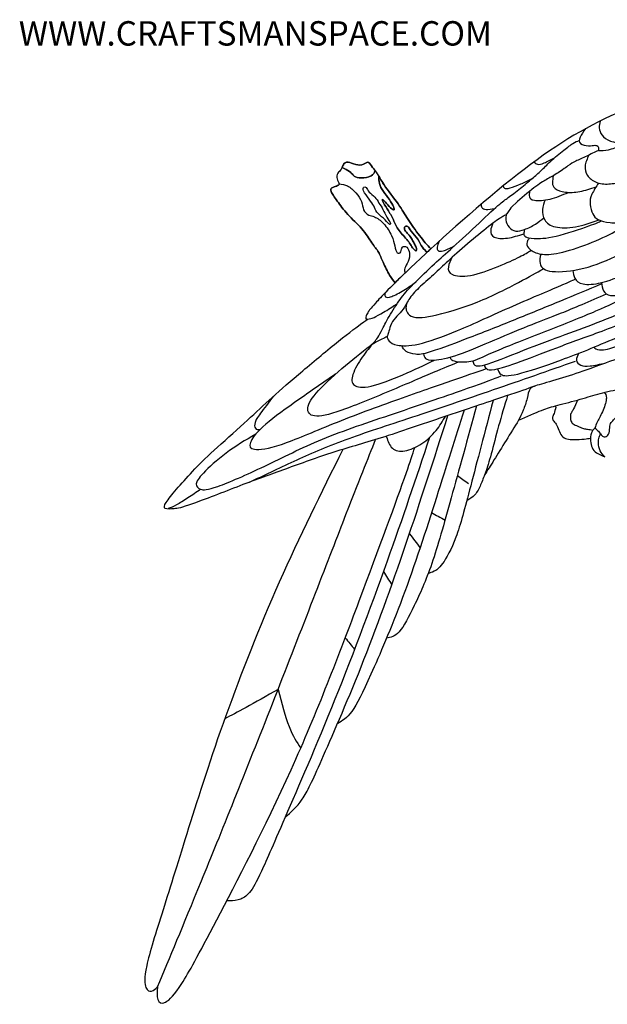
# Model space of a CAD drawing. Units: inches. Extents: x 4.2 to 20.4, y 1.5 to 15.8.
# Drawn here: x 4.2 to 12.8, y 1.5 to 15.8 of the extents above; entities that cross this region are included whole.
import ezdxf
from ezdxf.enums import TextEntityAlignment as Align

# ---------------------------------------------------------------- set-up
doc = ezdxf.new("R2010")
doc.units = ezdxf.units.IN
doc.header["$MEASUREMENT"] = 0
for name, color, linetype in [('Default', 7, 'Continuous'), ('DV1_Default', 7, 'Continuous'), ('DV1_Layer_1', 7, 'Continuous')]:
    doc.layers.add(name, color=color, linetype=linetype)
doc.styles.add('SEACAD_arial_ttfB', font='arial.ttf')

# ---------------------------------------------------------------- blocks, each defined once
blk = doc.blocks.new('SE')
at = {"layer": 'DV1_Layer_1', "color": 7, "linetype": 'Continuous'}
for points, knots in [([(19.818, 15.184), (19.823, 15.203), (19.828, 15.223), (19.828, 15.253), (19.829, 15.283), (19.825, 15.322), (19.81, 15.361), (19.795, 15.399), (19.769, 15.435), (19.704, 15.486), (19.639, 15.537), (19.536, 15.602), (19.426, 15.648), (19.315, 15.693), (19.198, 15.72), (19.059, 15.735), (18.92, 15.75), (18.597, 15.757), (18.161, 15.701), (18.03, 15.67), (17.911, 15.636), (17.791, 15.602), (17.618, 15.549), (17.396, 15.482), (17.173, 15.415), (16.632, 15.251), (15.492, 15.071), (15.385, 15.057), (15.332, 15.051), (15.324, 15.012), (15.308, 14.935), (15.351, 14.795), (15.536, 14.657), (15.577, 14.484), (15.684, 14.334), (16.031, 14.115), (16.111, 14.001), (16.199, 13.903), (16.415, 13.828), (16.573, 13.742), (16.651, 13.474), (16.47, 12.921), (16.192, 12.495), (15.711, 12.071), (15.167, 11.747), (13.924, 11.19), (13.189, 10.934), (12.535, 10.697), (12.16, 10.565), (11.762, 10.452), (11.618, 10.411), (11.604, 10.263), (11.539, 10.074), (11.495, 9.985), (11.473, 9.94), (11.595, 9.994), (11.837, 10.102), (12.006, 10.15), (12.39, 10.246), (12.644, 10.332), (12.974, 10.4), (13.177, 10.404), (13.452, 10.483), (13.555, 10.494), (13.606, 10.5), (13.603, 10.462), (13.596, 10.387), (13.565, 10.242), (13.62, 10.181), (13.754, 10.081), (14.001, 10.057), (14.255, 10.091), (14.262, 10.091), (14.265, 10.091), (14.274, 10.154), (14.29, 10.28), (14.341, 10.534), (14.417, 10.644), (14.832, 10.795), (15.471, 11.094), (16.309, 11.578), (17.15, 12.214), (17.617, 12.688), (17.975, 13.052), (18.17, 13.206), (18.428, 13.217), (18.655, 13.271), (18.728, 13.338), (18.753, 13.367), (18.777, 13.396), (18.79, 13.42), (18.803, 13.445)], [0, 0, 0, 0, 0.015152, 0.015152, 0.015152, 0.030303, 0.030303, 0.030303, 0.045455, 0.045455, 0.045455, 0.060606, 0.060606, 0.060606, 0.075758, 0.075758, 0.075758, 0.090909, 0.106061, 0.121212, 0.121212, 0.121212, 0.136364, 0.136364, 0.136364, 0.151515, 0.166667, 0.181818, 0.181818, 0.181818, 0.19697, 0.212121, 0.227273, 0.242424, 0.257576, 0.272727, 0.287879, 0.30303, 0.318182, 0.333333, 0.348485, 0.363636, 0.378788, 0.393939, 0.409091, 0.424242, 0.439394, 0.454545, 0.469697, 0.484848, 0.5, 0.515152, 0.530303, 0.545455, 0.545455, 0.545455, 0.560606, 0.575758, 0.590909, 0.606061, 0.621212, 0.636364, 0.651515, 0.666667, 0.666667, 0.666667, 0.681818, 0.69697, 0.712121, 0.727273, 0.742424, 0.757576, 0.772727, 0.772727, 0.772727, 0.787879, 0.80303, 0.818182, 0.833333, 0.848485, 0.863636, 0.878788, 0.893939, 0.909091, 0.924242, 0.939394, 0.954545, 0.969697, 0.969697, 0.969697, 1, 1, 1, 1]), ([(15.332, 15.051), (15.061, 15.013), (14.79, 14.976), (13.961, 14.777), (13.402, 14.614), (12.408, 14.181), (11.973, 13.911), (11.457, 13.507), (10.94, 13.103), (10.342, 12.564), (9.975, 12.22), (9.607, 11.875), (9.47, 11.724), (9.394, 11.639), (9.318, 11.555), (9.303, 11.536), (9.29, 11.516), (9.277, 11.495), (9.256, 11.449), (9.252, 11.429), (9.253, 11.422), (9.254, 11.415), (9.257, 11.411), (9.262, 11.409), (9.268, 11.407), (9.276, 11.407), (9.284, 11.407)], [0, 0, 0, 0, 0.090909, 0.090909, 0.181818, 0.181818, 0.272727, 0.272727, 0.272727, 0.363636, 0.363636, 0.363636, 0.454545, 0.454545, 0.454545, 0.545455, 0.545455, 0.545455, 0.636364, 0.727273, 0.727273, 0.727273, 0.818182, 0.818182, 0.818182, 1, 1, 1, 1]), ([(12.444, 14.172), (12.412, 14.128), (12.381, 14.084), (12.364, 14.047), (12.347, 14.01), (12.344, 13.948), (12.497, 13.914), (12.584, 13.939), (12.641, 13.915), (12.626, 13.862), (12.65, 13.848), (12.761, 13.859), (12.822, 13.878), (12.884, 13.897), (12.951, 13.929), (13.019, 13.962)], [0, 0, 0, 0, 0.1, 0.1, 0.1, 0.2, 0.3, 0.4, 0.5, 0.6, 0.7, 0.8, 0.8, 0.8, 1, 1, 1, 1]), ([(12.656, 14.282), (12.648, 14.249), (12.64, 14.216), (12.643, 14.182), (12.646, 14.147), (12.672, 14.075), (12.787, 13.982), (12.94, 13.96), (13.019, 13.962), (13.097, 13.964), (13.177, 13.98), (13.257, 13.996)], [0, 0, 0, 0, 0.166667, 0.166667, 0.166667, 0.333333, 0.5, 0.666667, 0.666667, 0.666667, 1, 1, 1, 1]), ([(12.632, 13.853), (12.575, 13.827), (12.518, 13.801), (12.461, 13.774), (12.403, 13.748), (12.289, 13.694), (12.207, 13.646), (12.019, 13.508), (11.873, 13.433), (11.729, 13.347), (11.382, 13.053), (11.329, 12.978), (11.29, 12.919), (11.276, 12.916), (11.125, 12.827), (10.814, 12.571), (10.484, 12.289), (10.3, 12.104), (10.062, 11.901), (9.894, 11.733), (9.815, 11.57), (9.734, 11.475), (9.629, 11.376), (9.593, 11.247), (9.572, 11.177), (9.566, 11.152), (9.497, 11.125), (9.354, 11.044), (9.365, 11.06), (9.409, 11.115), (9.473, 11.211), (9.56, 11.4), (9.741, 11.685), (9.878, 11.858), (10.239, 12.202), (10.45, 12.389), (10.859, 12.76), (11.217, 13.103), (11.305, 13.155), (11.501, 13.306), (11.678, 13.457), (11.8, 13.558), (11.922, 13.692), (12.146, 13.873), (12.227, 13.937), (12.261, 13.958), (12.295, 13.979), (12.323, 13.99), (12.352, 14.001)], [0, 0, 0, 0, 0.023256, 0.023256, 0.023256, 0.046512, 0.069767, 0.093023, 0.116279, 0.139535, 0.162791, 0.186047, 0.209302, 0.232558, 0.255814, 0.27907, 0.302326, 0.325581, 0.348837, 0.372093, 0.395349, 0.418605, 0.44186, 0.465116, 0.488372, 0.511628, 0.534884, 0.55814, 0.581395, 0.604651, 0.627907, 0.651163, 0.674419, 0.697674, 0.72093, 0.744186, 0.767442, 0.790698, 0.813953, 0.837209, 0.860465, 0.883721, 0.906977, 0.930233, 0.953488, 0.953488, 0.953488, 1, 1, 1, 1]), ([(11.696, 13.688), (11.709, 13.673), (11.723, 13.658), (11.769, 13.65), (11.802, 13.657), (11.845, 13.675), (11.888, 13.692), (11.941, 13.72), (11.994, 13.748)], [0, 0, 0, 0, 0.25, 0.25, 0.5, 0.5, 0.5, 1, 1, 1, 1]), ([(12.493, 13.789), (12.468, 13.734), (12.418, 13.622), (12.459, 13.491), (12.586, 13.378), (12.717, 13.364), (12.783, 13.369), (12.849, 13.373), (12.917, 13.389), (12.984, 13.405)], [0, 0, 0, 0, 0.166667, 0.333333, 0.5, 0.666667, 0.666667, 0.666667, 1, 1, 1, 1]), ([(10.197, 12.426), (10.144, 12.485), (10.091, 12.545), (10.034, 12.619), (9.977, 12.692), (9.856, 12.866), (9.749, 13.055), (9.485, 13.388), (9.43, 13.522), (9.347, 13.608), (9.292, 13.704), (9.251, 13.663), (9.141, 13.629), (9.011, 13.69), (8.932, 13.684), (8.901, 13.57), (8.839, 13.533), (8.822, 13.44), (8.887, 13.364), (8.832, 13.337), (8.753, 13.316), (8.729, 13.275), (8.832, 13.131), (8.977, 12.928), (9.21, 12.722), (9.347, 12.495), (9.444, 12.385), (9.495, 12.245), (9.568, 12.098), (9.599, 12.047), (9.629, 11.995), (9.654, 11.965), (9.678, 11.935)], [0, 0, 0, 0, 0.037037, 0.037037, 0.037037, 0.074074, 0.111111, 0.148148, 0.185185, 0.222222, 0.259259, 0.296296, 0.333333, 0.37037, 0.407407, 0.444444, 0.481481, 0.518519, 0.555556, 0.592593, 0.62963, 0.666667, 0.703704, 0.740741, 0.777778, 0.814815, 0.851852, 0.888889, 0.925926, 0.925926, 0.925926, 1, 1, 1, 1]), ([(9.187, 13.456), (9.233, 13.457), (9.294, 13.467), (9.366, 13.506), (9.378, 13.534), (9.39, 13.563), (9.377, 13.579), (9.364, 13.594), (9.352, 13.61), (9.329, 13.64), (9.292, 13.704), (9.251, 13.663), (9.141, 13.629), (9.011, 13.69), (8.958, 13.686), (8.94, 13.666), (8.927, 13.651), (8.918, 13.628), (8.908, 13.606), (8.948, 13.589), (8.988, 13.573), (9.045, 13.529), (9.062, 13.502), (9.086, 13.483), (9.11, 13.465), (9.141, 13.456), (9.187, 13.456)], [0, 0, 0, 0, 0.076923, 0.076923, 0.153846, 0.153846, 0.153846, 0.230769, 0.230769, 0.230769, 0.307692, 0.384615, 0.461538, 0.538462, 0.615385, 0.615385, 0.615385, 0.692308, 0.692308, 0.692308, 0.769231, 0.769231, 0.846154, 0.846154, 0.846154, 1, 1, 1, 1]), ([(8.908, 13.606), (8.948, 13.589), (8.988, 13.573), (9.045, 13.529), (9.08, 13.474), (9.172, 13.447), (9.294, 13.467), (9.33, 13.487), (9.366, 13.506), (9.378, 13.534), (9.39, 13.563)], [0, 0, 0, 0, 0.166667, 0.166667, 0.333333, 0.5, 0.666667, 0.666667, 0.666667, 1, 1, 1, 1]), ([(9.443, 13.484), (9.442, 13.449), (9.441, 13.413), (9.451, 13.376), (9.461, 13.339), (9.502, 13.261), (9.602, 13.141), (9.663, 13.031), (9.674, 12.983), (9.619, 13.01), (9.529, 13.117), (9.492, 13.155), (9.488, 13.127), (9.56, 13.014), (9.65, 12.873), (9.708, 12.708), (9.856, 12.567), (9.952, 12.409), (9.993, 12.385), (9.99, 12.447), (9.955, 12.509), (9.928, 12.557), (9.887, 12.626), (9.825, 12.681), (9.801, 12.749), (9.869, 12.77), (9.9, 12.688), (10.017, 12.567), (10.054, 12.483), (10.075, 12.451), (10.096, 12.42), (10.121, 12.399), (10.145, 12.378)], [0, 0, 0, 0, 0.037037, 0.037037, 0.037037, 0.074074, 0.111111, 0.148148, 0.185185, 0.222222, 0.259259, 0.296296, 0.333333, 0.37037, 0.407407, 0.444444, 0.481481, 0.518519, 0.555556, 0.592593, 0.62963, 0.666667, 0.703704, 0.740741, 0.777778, 0.814815, 0.851852, 0.888889, 0.925926, 0.925926, 0.925926, 1, 1, 1, 1]), ([(9.723, 12.712), (9.757, 12.661), (9.856, 12.567), (9.952, 12.409), (9.993, 12.385), (9.99, 12.447), (9.955, 12.509), (9.928, 12.557), (9.887, 12.626), (9.825, 12.681), (9.801, 12.749), (9.869, 12.77), (9.9, 12.688), (10.017, 12.567), (10.054, 12.483), (10.075, 12.451), (10.096, 12.42), (10.121, 12.399), (10.145, 12.378), (10.162, 12.394), (10.179, 12.41), (10.197, 12.426), (10.144, 12.485), (10.091, 12.545), (10.034, 12.619), (9.977, 12.692), (9.856, 12.866), (9.749, 13.055), (9.573, 13.277), (9.52, 13.355), (9.48, 13.413), (9.46, 13.452), (9.443, 13.484), (9.442, 13.449), (9.441, 13.413), (9.451, 13.376), (9.461, 13.339), (9.502, 13.261), (9.602, 13.141), (9.663, 13.031), (9.674, 12.983), (9.619, 13.01), (9.529, 13.117), (9.492, 13.155), (9.488, 13.127), (9.56, 13.014), (9.62, 12.92), (9.645, 12.869), (9.669, 12.818), (9.689, 12.763), (9.723, 12.712)], [0, 0, 0, 0, 0.030303, 0.060606, 0.090909, 0.121212, 0.151515, 0.181818, 0.212121, 0.242424, 0.272727, 0.30303, 0.333333, 0.363636, 0.393939, 0.393939, 0.393939, 0.424242, 0.424242, 0.424242, 0.454545, 0.454545, 0.454545, 0.484848, 0.484848, 0.484848, 0.515152, 0.545455, 0.575758, 0.575758, 0.575758, 0.606061, 0.606061, 0.606061, 0.636364, 0.636364, 0.636364, 0.666667, 0.69697, 0.727273, 0.757576, 0.787879, 0.818182, 0.848485, 0.878788, 0.909091, 0.939394, 0.939394, 0.939394, 1, 1, 1, 1]), ([(11.249, 13.341), (11.25, 13.327), (11.252, 13.314), (11.266, 13.307), (11.279, 13.3), (11.331, 13.299), (11.449, 13.345), (11.504, 13.369), (11.559, 13.393), (11.61, 13.417), (11.661, 13.442)], [0, 0, 0, 0, 0.2, 0.2, 0.2, 0.4, 0.6, 0.6, 0.6, 1, 1, 1, 1]), ([(11.975, 13.488), (11.97, 13.453), (11.965, 13.419), (11.965, 13.387), (11.966, 13.355), (11.978, 13.296), (12.145, 13.241), (12.284, 13.245), (12.36, 13.26), (12.436, 13.275), (12.517, 13.302), (12.599, 13.329)], [0, 0, 0, 0, 0.166667, 0.166667, 0.166667, 0.333333, 0.5, 0.666667, 0.666667, 0.666667, 1, 1, 1, 1]), ([(9.674, 12.47), (9.663, 12.514), (9.653, 12.563), (9.627, 12.62), (9.6, 12.678), (9.558, 12.744), (9.512, 12.793), (9.466, 12.842), (9.417, 12.875), (9.381, 12.891), (9.345, 12.906), (9.299, 12.904), (9.207, 12.986), (9.207, 13.114), (9.117, 13.241), (8.987, 13.357), (8.907, 13.367), (8.867, 13.372), (8.869, 13.355), (8.832, 13.337), (8.753, 13.316), (8.729, 13.275), (8.832, 13.131), (8.977, 12.928), (9.21, 12.722), (9.347, 12.495), (9.444, 12.385), (9.495, 12.245), (9.568, 12.098), (9.629, 11.995), (9.654, 11.965), (9.678, 11.935), (9.721, 11.978), (9.77, 12.025), (9.826, 12.079), (9.817, 12.098), (9.809, 12.118), (9.818, 12.145), (9.827, 12.172), (9.88, 12.241), (9.897, 12.368), (9.856, 12.464), (9.77, 12.471), (9.773, 12.372), (9.728, 12.356), (9.711, 12.371), (9.694, 12.387), (9.684, 12.425), (9.674, 12.47)], [0, 0, 0, 0, 0.033333, 0.033333, 0.033333, 0.066667, 0.066667, 0.066667, 0.1, 0.1, 0.1, 0.133333, 0.166667, 0.2, 0.233333, 0.266667, 0.3, 0.3, 0.3, 0.333333, 0.366667, 0.4, 0.433333, 0.466667, 0.5, 0.533333, 0.566667, 0.6, 0.633333, 0.633333, 0.666667, 0.666667, 0.666667, 0.7, 0.7, 0.7, 0.733333, 0.733333, 0.733333, 0.766667, 0.8, 0.833333, 0.866667, 0.9, 0.933333, 0.933333, 0.933333, 1, 1, 1, 1]), ([(8.867, 13.372), (8.907, 13.367), (8.987, 13.357), (9.117, 13.241), (9.207, 13.114), (9.207, 12.986), (9.299, 12.904), (9.345, 12.906), (9.381, 12.891), (9.417, 12.875), (9.466, 12.842), (9.512, 12.793), (9.558, 12.744), (9.6, 12.678), (9.627, 12.62), (9.653, 12.563), (9.674, 12.464), (9.705, 12.348), (9.773, 12.372), (9.77, 12.471), (9.856, 12.464), (9.897, 12.368), (9.88, 12.241), (9.827, 12.172), (9.818, 12.145), (9.809, 12.118), (9.817, 12.098), (9.826, 12.079)], [0, 0, 0, 0, 0.055556, 0.111111, 0.166667, 0.222222, 0.277778, 0.333333, 0.333333, 0.333333, 0.388889, 0.388889, 0.388889, 0.444444, 0.444444, 0.444444, 0.5, 0.555556, 0.611111, 0.666667, 0.722222, 0.777778, 0.833333, 0.888889, 0.888889, 0.888889, 1, 1, 1, 1]), ([(9.383, 13.178), (9.358, 13.205), (9.325, 13.228), (9.303, 13.252), (9.281, 13.277), (9.258, 13.33), (9.224, 13.33), (9.2, 13.285), (9.31, 13.141), (9.378, 13.048), (9.396, 12.962), (9.516, 12.873), (9.595, 12.77), (9.629, 12.787), (9.553, 12.887), (9.505, 13), (9.464, 13.062), (9.445, 13.092), (9.426, 13.122), (9.409, 13.152), (9.383, 13.178)], [0, 0, 0, 0, 0.066667, 0.066667, 0.066667, 0.133333, 0.2, 0.266667, 0.333333, 0.4, 0.466667, 0.533333, 0.6, 0.666667, 0.733333, 0.8, 0.866667, 0.866667, 0.866667, 1, 1, 1, 1]), ([(9.383, 13.178), (9.358, 13.205), (9.325, 13.228), (9.303, 13.252), (9.281, 13.277), (9.258, 13.33), (9.224, 13.33), (9.2, 13.285), (9.31, 13.141), (9.378, 13.048), (9.396, 12.962), (9.516, 12.873), (9.595, 12.77), (9.629, 12.787), (9.553, 12.887), (9.505, 13), (9.464, 13.062), (9.445, 13.092), (9.426, 13.122), (9.409, 13.152), (9.383, 13.178)], [0, 0, 0, 0, 0.066667, 0.066667, 0.066667, 0.133333, 0.2, 0.266667, 0.333333, 0.4, 0.466667, 0.533333, 0.6, 0.666667, 0.733333, 0.8, 0.866667, 0.866667, 0.866667, 1, 1, 1, 1]), ([(12.634, 13.381), (12.598, 13.327), (12.561, 13.274), (12.538, 13.222), (12.515, 13.171), (12.497, 13.072), (12.548, 12.923), (12.608, 12.846), (12.792, 12.801), (13.029, 12.801), (13.144, 12.842), (13.191, 12.861), (13.239, 12.881), (13.277, 12.899), (13.315, 12.916)], [0, 0, 0, 0, 0.111111, 0.111111, 0.111111, 0.222222, 0.333333, 0.444444, 0.555556, 0.666667, 0.777778, 0.777778, 0.777778, 1, 1, 1, 1]), ([(11.633, 13.263), (11.629, 13.235), (11.624, 13.207), (11.63, 13.183), (11.636, 13.159), (11.669, 13.12), (11.841, 13.128), (11.929, 13.149), (12.017, 13.171), (12.107, 13.209), (12.198, 13.247)], [0, 0, 0, 0, 0.2, 0.2, 0.2, 0.4, 0.6, 0.6, 0.6, 1, 1, 1, 1]), ([(10.928, 13.073), (10.928, 13.057), (10.928, 13.042), (10.948, 13.014), (10.968, 13.002), (11.001, 12.999), (11.034, 12.997), (11.079, 13.004), (11.124, 13.011)], [0, 0, 0, 0, 0.25, 0.25, 0.5, 0.5, 0.5, 1, 1, 1, 1]), ([(11.859, 13.136), (11.841, 13.092), (11.823, 13.048), (11.814, 12.948), (11.834, 12.837), (11.978, 12.727), (12.19, 12.728), (12.3, 12.748), (12.411, 12.768), (12.526, 12.807), (12.641, 12.846)], [0, 0, 0, 0, 0.166667, 0.166667, 0.333333, 0.5, 0.666667, 0.666667, 0.666667, 1, 1, 1, 1]), ([(11.294, 12.929), (11.288, 12.904), (11.282, 12.88), (11.287, 12.847), (11.292, 12.814), (11.324, 12.731), (11.427, 12.672), (11.551, 12.698), (11.669, 12.756), (11.716, 12.786), (11.764, 12.816), (11.8, 12.847), (11.837, 12.878)], [0, 0, 0, 0, 0.142857, 0.142857, 0.142857, 0.285714, 0.428571, 0.571429, 0.714286, 0.714286, 0.714286, 1, 1, 1, 1]), ([(11.098, 12.799), (11.084, 12.762), (11.069, 12.725), (11.067, 12.689), (11.065, 12.653), (11.085, 12.585), (11.234, 12.573), (11.311, 12.583), (11.388, 12.594), (11.468, 12.62), (11.548, 12.646)], [0, 0, 0, 0, 0.2, 0.2, 0.2, 0.4, 0.6, 0.6, 0.6, 1, 1, 1, 1]), ([(11.559, 12.708), (11.553, 12.686), (11.547, 12.665), (11.548, 12.646), (11.549, 12.628), (11.566, 12.597), (11.662, 12.571), (11.968, 12.579), (12.373, 12.717), (12.491, 12.759), (12.609, 12.801), (12.642, 12.817), (12.675, 12.833)], [0, 0, 0, 0, 0.142857, 0.142857, 0.142857, 0.285714, 0.428571, 0.571429, 0.714286, 0.714286, 0.714286, 1, 1, 1, 1]), ([(11.626, 12.584), (11.61, 12.559), (11.594, 12.534), (11.591, 12.478), (11.618, 12.415), (11.779, 12.337), (12.03, 12.348), (12.498, 12.494), (12.772, 12.622), (12.871, 12.677), (12.97, 12.733), (13.032, 12.78), (13.093, 12.827)], [0, 0, 0, 0, 0.125, 0.125, 0.25, 0.375, 0.5, 0.625, 0.75, 0.75, 0.75, 1, 1, 1, 1]), ([(11.794, 12.352), (11.784, 12.306), (11.775, 12.26), (11.785, 12.214), (11.795, 12.169), (11.855, 12.08), (12.346, 12.1), (12.705, 12.235), (12.876, 12.316), (13.047, 12.397), (13.21, 12.491), (13.372, 12.586)], [0, 0, 0, 0, 0.166667, 0.166667, 0.166667, 0.333333, 0.5, 0.666667, 0.666667, 0.666667, 1, 1, 1, 1]), ([(10.318, 12.536), (10.306, 12.506), (10.294, 12.477), (10.286, 12.431), (10.295, 12.397), (10.339, 12.386), (10.379, 12.398), (10.42, 12.41), (10.479, 12.44), (10.538, 12.469)], [0, 0, 0, 0, 0.2, 0.2, 0.4, 0.6, 0.6, 0.6, 1, 1, 1, 1]), ([(12.262, 12.114), (12.266, 12.075), (12.27, 12.036), (12.289, 12), (12.309, 11.964), (12.38, 11.898), (12.662, 11.918), (13.015, 12.052), (13.432, 12.235), (13.575, 12.306), (13.717, 12.376), (13.794, 12.425), (13.871, 12.475)], [0, 0, 0, 0, 0.142857, 0.142857, 0.142857, 0.285714, 0.428571, 0.571429, 0.714286, 0.714286, 0.714286, 1, 1, 1, 1]), ([(10.509, 12.305), (10.483, 12.258), (10.458, 12.21), (10.452, 12.165), (10.446, 12.121), (10.474, 12.039), (10.745, 12.011), (11.195, 12.172), (11.408, 12.271), (11.484, 12.31), (11.561, 12.349), (11.607, 12.377), (11.653, 12.406)], [0, 0, 0, 0, 0.142857, 0.142857, 0.142857, 0.285714, 0.428571, 0.571429, 0.714286, 0.714286, 0.714286, 1, 1, 1, 1]), ([(12.674, 11.937), (12.681, 11.894), (12.696, 11.808), (12.785, 11.736), (13.019, 11.757), (13.403, 11.87), (13.715, 12.024), (13.872, 12.108), (14.029, 12.193), (14.187, 12.285), (14.344, 12.377)], [0, 0, 0, 0, 0.142857, 0.285714, 0.428571, 0.571429, 0.714286, 0.714286, 0.714286, 1, 1, 1, 1]), ([(9.847, 11.637), (9.842, 11.617), (9.837, 11.596), (9.837, 11.573), (9.837, 11.549), (9.843, 11.523), (9.857, 11.499), (9.872, 11.475), (9.918, 11.434), (10.127, 11.413), (10.896, 11.637), (11.315, 11.857), (11.472, 11.94), (11.628, 12.024), (11.732, 12.081), (11.835, 12.139)], [0, 0, 0, 0, 0.125, 0.125, 0.125, 0.25, 0.25, 0.25, 0.375, 0.5, 0.625, 0.75, 0.75, 0.75, 1, 1, 1, 1]), ([(9.533, 11.789), (9.53, 11.77), (9.527, 11.752), (9.541, 11.725), (9.576, 11.711), (9.694, 11.761), (9.757, 11.797), (9.82, 11.833), (9.888, 11.88), (9.955, 11.927)], [0, 0, 0, 0, 0.2, 0.2, 0.4, 0.6, 0.6, 0.6, 1, 1, 1, 1]), ([(9.562, 11.158), (9.567, 11.134), (9.572, 11.111), (9.592, 11.088), (9.612, 11.065), (9.681, 11.02), (9.974, 11.01), (10.541, 11.211), (11.386, 11.601), (11.965, 11.844), (12.117, 11.909), (12.268, 11.974), (12.282, 11.982), (12.296, 11.99)], [0, 0, 0, 0, 0.125, 0.125, 0.125, 0.25, 0.375, 0.5, 0.625, 0.75, 0.75, 0.75, 1, 1, 1, 1]), ([(12.677, 11.918), (12.48, 11.835), (12.283, 11.752), (11.877, 11.585), (11.46, 11.415), (10.819, 11.158), (10.108, 10.891), (9.979, 10.891), (9.874, 10.915), (9.84, 10.937), (9.806, 10.959), (9.792, 10.99), (9.777, 11.022)], [0, 0, 0, 0, 0.125, 0.125, 0.25, 0.375, 0.5, 0.625, 0.75, 0.75, 0.75, 1, 1, 1, 1]), ([(10.092, 10.904), (10.097, 10.88), (10.101, 10.856), (10.14, 10.819), (10.208, 10.794), (10.567, 10.867), (11.123, 11.104), (11.717, 11.355), (11.922, 11.427), (12.094, 11.497), (12.266, 11.566), (12.508, 11.669), (12.75, 11.772)], [0, 0, 0, 0, 0.125, 0.125, 0.25, 0.375, 0.5, 0.625, 0.75, 0.75, 0.75, 1, 1, 1, 1]), ([(13.036, 11.725), (12.911, 11.665), (12.785, 11.604), (12.591, 11.521), (12.396, 11.438), (11.868, 11.226), (11.056, 10.914), (10.802, 10.775), (10.584, 10.78), (10.519, 10.798), (10.502, 10.811), (10.485, 10.824), (10.484, 10.841), (10.483, 10.858)], [0, 0, 0, 0, 0.125, 0.125, 0.125, 0.25, 0.375, 0.5, 0.625, 0.75, 0.75, 0.75, 1, 1, 1, 1]), ([(9.284, 11.407), (9.31, 11.412), (9.363, 11.424), (9.454, 11.472), (9.512, 11.507), (9.57, 11.541), (9.64, 11.587), (9.71, 11.632)], [0, 0, 0, 0, 0.25, 0.5, 0.5, 0.5, 1, 1, 1, 1]), ([(10.808, 10.799), (10.812, 10.776), (10.815, 10.754), (10.836, 10.739), (10.857, 10.724), (10.932, 10.708), (11.636, 10.996), (12.232, 11.213), (12.564, 11.337), (12.747, 11.409), (12.929, 11.481), (13.127, 11.562), (13.325, 11.642)], [0, 0, 0, 0, 0.142857, 0.142857, 0.142857, 0.285714, 0.428571, 0.571429, 0.714286, 0.714286, 0.714286, 1, 1, 1, 1]), ([(10.97, 10.742), (10.978, 10.722), (10.986, 10.703), (11.022, 10.673), (11.078, 10.653), (11.468, 10.773), (12.107, 11.027), (12.527, 11.175), (12.776, 11.269), (13.025, 11.364), (13.312, 11.479), (13.6, 11.594)], [0, 0, 0, 0, 0.142857, 0.142857, 0.285714, 0.428571, 0.571429, 0.714286, 0.714286, 0.714286, 1, 1, 1, 1]), ([(11.167, 10.686), (11.177, 10.654), (11.186, 10.623), (11.219, 10.603), (11.253, 10.583), (11.369, 10.567), (12.085, 10.804), (12.599, 11.011), (12.892, 11.137), (13.186, 11.264), (13.516, 11.412), (13.846, 11.561)], [0, 0, 0, 0, 0.166667, 0.166667, 0.166667, 0.333333, 0.5, 0.666667, 0.666667, 0.666667, 1, 1, 1, 1]), ([(12.566, 11), (12.584, 10.982), (12.602, 10.964), (12.688, 10.956), (12.823, 10.974), (13.403, 11.204), (13.664, 11.321), (13.765, 11.37), (13.865, 11.419), (13.935, 11.458), (14.004, 11.498)], [0, 0, 0, 0, 0.166667, 0.166667, 0.333333, 0.5, 0.666667, 0.666667, 0.666667, 1, 1, 1, 1]), ([(11.701, 10.432), (11.594, 10.394), (11.487, 10.357), (11.279, 10.287), (11.072, 10.218), (10.453, 10.014), (9.48, 9.674), (8.796, 9.49), (8.063, 9.221), (7.467, 9.008), (6.617, 8.671), (6.476, 8.656), (6.311, 8.64), (6.332, 8.729), (6.492, 8.925), (6.73, 9.195), (7.014, 9.478), (7.515, 9.916), (7.831, 10.22), (8.248, 10.582), (8.825, 11.068), (9.1, 11.277), (9.177, 11.333), (9.253, 11.389), (9.268, 11.398), (9.284, 11.407)], [0, 0, 0, 0, 0.05, 0.05, 0.05, 0.1, 0.15, 0.2, 0.25, 0.3, 0.35, 0.4, 0.45, 0.5, 0.55, 0.6, 0.65, 0.7, 0.75, 0.8, 0.85, 0.9, 0.9, 0.9, 1, 1, 1, 1]), ([(10.604, 10.784), (10.521, 10.751), (10.439, 10.719), (10.129, 10.588), (9.903, 10.49), (9.647, 10.382), (9.392, 10.274), (9.108, 10.157), (8.705, 10.015), (8.586, 9.99), (8.51, 10.001), (8.435, 10.011), (8.403, 10.057), (8.411, 10.12), (8.419, 10.183), (8.467, 10.263), (8.566, 10.37), (8.666, 10.478), (8.817, 10.613), (8.96, 10.734), (9.102, 10.854), (9.236, 10.96), (9.37, 11.066), (9.314, 11.002), (9.258, 10.937), (9.202, 10.856), (9.147, 10.776), (9.092, 10.68), (9.067, 10.605), (9.042, 10.531), (9.046, 10.478), (9.087, 10.447), (9.129, 10.416), (9.206, 10.407), (9.458, 10.464), (9.632, 10.531), (9.793, 10.6), (9.955, 10.669), (10.103, 10.74), (10.251, 10.812)], [0, 0, 0, 0, 0.066667, 0.066667, 0.133333, 0.133333, 0.133333, 0.2, 0.2, 0.266667, 0.266667, 0.266667, 0.333333, 0.333333, 0.333333, 0.4, 0.4, 0.4, 0.466667, 0.466667, 0.466667, 0.533333, 0.533333, 0.533333, 0.6, 0.6, 0.6, 0.666667, 0.666667, 0.666667, 0.733333, 0.733333, 0.733333, 0.8, 0.8, 0.866667, 0.866667, 0.866667, 1, 1, 1, 1]), ([(12.349, 10.913), (12.329, 10.877), (12.31, 10.841), (12.314, 10.811), (12.317, 10.78), (12.343, 10.755), (12.377, 10.74), (12.41, 10.725), (12.451, 10.72), (12.512, 10.727), (12.574, 10.734), (12.657, 10.753), (12.739, 10.772)], [0, 0, 0, 0, 0.2, 0.2, 0.2, 0.4, 0.4, 0.4, 0.6, 0.6, 0.6, 1, 1, 1, 1]), ([(7.563, 9.039), (7.775, 9.141), (7.987, 9.242), (8.212, 9.345), (8.437, 9.447), (8.674, 9.551), (8.956, 9.656), (9.239, 9.76), (9.894, 9.971), (10.709, 10.246), (11.11, 10.384), (11.511, 10.522), (11.906, 10.66), (12.301, 10.799)], [0, 0, 0, 0, 0.166667, 0.166667, 0.166667, 0.333333, 0.333333, 0.333333, 0.5, 0.666667, 0.666667, 0.666667, 1, 1, 1, 1]), ([(7.655, 9.738), (7.507, 9.65), (7.211, 9.473), (6.851, 9.14), (6.765, 9.006), (6.84, 8.924), (7.005, 8.924), (7.781, 9.26), (8.582, 9.676), (9.639, 10.026), (10.468, 10.31), (10.732, 10.403), (10.995, 10.495), (11.107, 10.539), (11.219, 10.582)], [0, 0, 0, 0, 0.090909, 0.181818, 0.272727, 0.363636, 0.454545, 0.545455, 0.636364, 0.727273, 0.818182, 0.818182, 0.818182, 1, 1, 1, 1]), ([(8.819, 10.612), (8.612, 10.47), (8.404, 10.327), (8.218, 10.195), (8.031, 10.063), (7.699, 9.82), (7.548, 9.593), (7.579, 9.494), (7.963, 9.538), (8.74, 9.885), (9.777, 10.266), (10.283, 10.44), (10.487, 10.511), (10.692, 10.581), (10.848, 10.635), (11.004, 10.688)], [0, 0, 0, 0, 0.1, 0.1, 0.1, 0.2, 0.3, 0.4, 0.5, 0.6, 0.7, 0.8, 0.8, 0.8, 1, 1, 1, 1]), ([(11.312, 10.298), (11.267, 10.15), (11.223, 10.002), (11.182, 9.857), (11.142, 9.711), (11.072, 9.425), (10.986, 9.161), (10.924, 9.003), (10.871, 8.897), (10.837, 8.858), (10.803, 8.819), (10.761, 8.794), (10.719, 8.768)], [0, 0, 0, 0, 0.142857, 0.142857, 0.142857, 0.285714, 0.428571, 0.571429, 0.714286, 0.714286, 0.714286, 1, 1, 1, 1]), ([(12.717, 10.344), (12.733, 10.325), (12.749, 10.306), (12.747, 10.262), (12.745, 10.218), (12.706, 10.081), (12.607, 9.906), (12.572, 9.823), (12.62, 9.796), (12.665, 9.737), (12.693, 9.696), (12.765, 9.7), (12.796, 9.775), (12.796, 9.882), (12.837, 9.93), (12.892, 9.985), (12.93, 10.105), (12.957, 10.167), (13.022, 10.156), (13.059, 10.179), (13.074, 10.19), (13.09, 10.201), (13.103, 10.212), (13.122, 10.219), (13.141, 10.226), (13.167, 10.231), (13.235, 10.235), (13.278, 10.235), (13.357, 10.265), (13.393, 10.294), (13.458, 10.284), (13.488, 10.245), (13.514, 10.222), (13.539, 10.2), (13.561, 10.194), (13.583, 10.187)], [0, 0, 0, 0, 0.043478, 0.043478, 0.043478, 0.086957, 0.130435, 0.173913, 0.217391, 0.26087, 0.304348, 0.347826, 0.391304, 0.434783, 0.478261, 0.521739, 0.565217, 0.608696, 0.652174, 0.695652, 0.695652, 0.695652, 0.73913, 0.73913, 0.73913, 0.782609, 0.782609, 0.826087, 0.826087, 0.869565, 0.869565, 0.913043, 0.913043, 0.913043, 1, 1, 1, 1]), ([(7.912, 10.287), (7.842, 10.197), (7.702, 10.016), (7.634, 9.906), (7.636, 9.839), (7.65, 9.822), (7.663, 9.805), (7.689, 9.804), (7.715, 9.804)], [0, 0, 0, 0, 0.2, 0.4, 0.6, 0.6, 0.6, 1, 1, 1, 1]), ([(10.862, 10.148), (10.733, 9.677), (10.603, 9.206), (10.494, 8.815), (10.386, 8.424), (10.299, 8.112), (10.212, 7.86), (10.125, 7.608), (10.038, 7.416), (9.877, 7.084), (9.804, 6.944), (9.738, 6.869), (9.672, 6.795), (9.614, 6.785), (9.555, 6.775)], [0, 0, 0, 0, 0.166667, 0.166667, 0.166667, 0.333333, 0.333333, 0.333333, 0.5, 0.5, 0.666667, 0.666667, 0.666667, 1, 1, 1, 1]), ([(11.102, 10.228), (10.984, 9.779), (10.866, 9.329), (10.688, 8.65), (10.629, 8.421), (10.562, 8.243), (10.496, 8.064), (10.423, 7.936), (10.368, 7.86), (10.313, 7.785), (10.276, 7.762), (10.244, 7.747), (10.213, 7.731), (10.186, 7.723), (10.16, 7.716)], [0, 0, 0, 0, 0.166667, 0.166667, 0.333333, 0.333333, 0.333333, 0.5, 0.5, 0.5, 0.666667, 0.666667, 0.666667, 1, 1, 1, 1]), ([(12.329, 10.233), (12.308, 10.185), (12.288, 10.136), (12.27, 10.103), (12.253, 10.071), (12.225, 10.036), (12.222, 9.981), (12.232, 9.916), (12.27, 9.875), (12.356, 9.847), (12.414, 9.813), (12.451, 9.813), (12.474, 9.81), (12.496, 9.806), (12.523, 9.8), (12.55, 9.793)], [0, 0, 0, 0, 0.1, 0.1, 0.1, 0.2, 0.3, 0.4, 0.5, 0.6, 0.7, 0.8, 0.8, 0.8, 1, 1, 1, 1]), ([(8.081, 4.174), (8.166, 4.25), (8.251, 4.325), (8.405, 4.549), (8.474, 4.698), (8.614, 5.014), (8.755, 5.33), (8.968, 5.813), (9.186, 6.361), (9.403, 6.91), (9.626, 7.524), (9.836, 8.142), (10.047, 8.761), (10.246, 9.385), (10.446, 10.008)], [0, 0, 0, 0, 0.166667, 0.166667, 0.333333, 0.333333, 0.333333, 0.5, 0.5, 0.5, 0.666667, 0.666667, 0.666667, 1, 1, 1, 1]), ([(10.68, 10.087), (10.553, 9.685), (10.427, 9.282), (10.278, 8.816), (10.129, 8.35), (9.958, 7.821), (9.788, 7.366), (9.619, 6.91), (9.452, 6.527), (9.328, 6.254), (9.204, 5.98), (9.124, 5.815), (9.051, 5.714), (8.978, 5.613), (8.911, 5.576), (8.845, 5.539)], [0, 0, 0, 0, 0.166667, 0.166667, 0.166667, 0.333333, 0.333333, 0.333333, 0.5, 0.5, 0.5, 0.666667, 0.666667, 0.666667, 1, 1, 1, 1]), ([(12.013, 10.129), (12.005, 10.096), (11.988, 10.029), (11.958, 9.985), (11.968, 9.937), (12.023, 9.889), (12.054, 9.796), (12.095, 9.707), (12.167, 9.662), (12.27, 9.655), (12.382, 9.662), (12.423, 9.666), (12.464, 9.67), (12.49, 9.675), (12.517, 9.68)], [0, 0, 0, 0, 0.090909, 0.181818, 0.272727, 0.363636, 0.454545, 0.545455, 0.636364, 0.727273, 0.818182, 0.818182, 0.818182, 1, 1, 1, 1]), ([(9.553, 9.7), (9.575, 9.636), (9.597, 9.572), (9.639, 9.533), (9.682, 9.495), (9.808, 9.47), (10.076, 9.586), (10.217, 9.721), (10.273, 9.79), (10.329, 9.858), (10.369, 9.927), (10.41, 9.996)], [0, 0, 0, 0, 0.166667, 0.166667, 0.166667, 0.333333, 0.5, 0.666667, 0.666667, 0.666667, 1, 1, 1, 1]), ([(11.473, 9.94), (11.413, 9.843), (11.291, 9.648), (11.168, 9.447), (11.115, 9.363), (11.063, 9.279), (11.021, 9.213), (10.978, 9.146)], [0, 0, 0, 0, 0.25, 0.5, 0.5, 0.5, 1, 1, 1, 1]), ([(12.578, 9.824), (12.56, 9.806), (12.541, 9.787), (12.53, 9.756), (12.518, 9.724), (12.514, 9.679), (12.519, 9.602), (12.535, 9.538), (12.593, 9.463), (12.68, 9.426), (12.723, 9.408), (12.698, 9.435), (12.648, 9.49), (12.624, 9.614), (12.635, 9.671), (12.642, 9.692), (12.648, 9.713), (12.655, 9.727), (12.662, 9.74)], [0, 0, 0, 0, 0.1, 0.1, 0.1, 0.2, 0.2, 0.3, 0.4, 0.5, 0.5, 0.5, 0.6, 0.7, 0.8, 0.8, 0.8, 1, 1, 1, 1]), ([(6.227, 1.713), (6.409, 2.145), (6.59, 2.576), (6.867, 3.254), (7.145, 3.932), (7.517, 4.856), (7.898, 5.825), (8.279, 6.793), (8.668, 7.805), (8.919, 8.452), (9.17, 9.098), (9.283, 9.379), (9.396, 9.659)], [0, 0, 0, 0, 0.2, 0.2, 0.2, 0.4, 0.4, 0.4, 0.6, 0.6, 0.6, 1, 1, 1, 1]), ([(10.178, 9.689), (9.983, 9.102), (9.785, 8.512), (9.563, 7.893), (9.31, 7.182), (9.026, 6.434), (8.754, 5.764), (8.483, 5.094), (8.224, 4.503), (8.049, 4.1), (7.874, 3.697), (7.782, 3.481), (7.642, 3.191), (7.594, 3.115), (7.498, 3.014), (7.45, 2.989), (7.398, 2.976), (7.346, 2.963), (7.29, 2.963), (7.234, 2.962)], [0, 0, 0, 0, 0.125, 0.125, 0.125, 0.25, 0.25, 0.25, 0.375, 0.375, 0.375, 0.5, 0.5, 0.625, 0.625, 0.75, 0.75, 0.75, 1, 1, 1, 1]), ([(8.921, 9.517), (8.604, 8.881), (8.288, 8.245), (7.997, 7.59), (7.706, 6.935), (7.441, 6.262), (7.221, 5.65), (7.001, 5.039), (6.827, 4.489), (6.534, 3.555), (6.415, 3.17), (6.204, 2.497), (6.021, 1.92), (6.039, 1.755), (6.06, 1.707), (6.08, 1.658), (6.112, 1.645), (6.172, 1.658), (6.199, 1.686), (6.227, 1.713), (6.222, 1.645), (6.218, 1.576), (6.234, 1.53), (6.25, 1.484), (6.286, 1.462), (6.344, 1.491), (6.401, 1.521), (6.479, 1.604), (6.582, 1.764), (6.685, 1.924), (6.813, 2.162), (7.367, 3.216), (7.793, 4.031), (8.169, 4.865), (8.545, 5.698), (8.87, 6.55), (9.158, 7.318), (9.447, 8.085), (9.699, 8.767), (9.842, 9.179), (9.896, 9.334), (9.935, 9.45), (9.964, 9.543)], [0, 0, 0, 0, 0.058824, 0.058824, 0.058824, 0.117647, 0.117647, 0.117647, 0.176471, 0.176471, 0.235294, 0.235294, 0.294118, 0.352941, 0.352941, 0.352941, 0.411765, 0.411765, 0.470588, 0.470588, 0.470588, 0.529412, 0.529412, 0.529412, 0.588235, 0.588235, 0.588235, 0.647059, 0.647059, 0.647059, 0.705882, 0.705882, 0.764706, 0.764706, 0.764706, 0.823529, 0.823529, 0.823529, 0.882353, 0.882353, 0.882353, 1, 1, 1, 1]), ([(6.855, 8.937), (6.793, 8.894), (6.669, 8.807), (6.554, 8.736), (6.506, 8.711), (6.459, 8.685), (6.42, 8.671), (6.382, 8.656)], [0, 0, 0, 0, 0.25, 0.5, 0.5, 0.5, 1, 1, 1, 1]), ([(7.979, 6.032), (7.812, 5.937), (7.645, 5.842), (7.516, 5.771), (7.387, 5.7), (7.296, 5.653), (7.205, 5.606)], [0, 0, 0, 0, 0.333333, 0.333333, 0.333333, 1, 1, 1, 1]), ([(7.979, 6.032), (8.032, 5.834), (8.084, 5.636), (8.139, 5.494), (8.194, 5.352), (8.251, 5.266), (8.309, 5.181)], [0, 0, 0, 0, 0.333333, 0.333333, 0.333333, 1, 1, 1, 1])]:
    blk.add_open_spline(points, degree=3, knots=knots, dxfattribs=at)
for points in [[(12.632, 13.853), (12.635, 13.855), (12.638, 13.856), (12.641, 13.857)], [(12.013, 10.129), (12.013, 10.136), (12.014, 10.143), (12.015, 10.151)], [(12.578, 9.824), (12.581, 9.827), (12.583, 9.83), (12.586, 9.833)], [(9.553, 9.7), (9.553, 9.702), (9.552, 9.705), (9.551, 9.707)], [(10.583, 9.137), (10.637, 9.099), (10.691, 9.06), (10.745, 9.022)], [(10.209, 8.599), (10.274, 8.563), (10.339, 8.527), (10.404, 8.491)], [(9.887, 8.292), (9.938, 8.224), (9.99, 8.156), (10.041, 8.088)], [(9.511, 7.746), (9.55, 7.68), (9.59, 7.614), (9.63, 7.548)], [(8.955, 6.781), (9, 6.725), (9.045, 6.67), (9.089, 6.614)]]:
    blk.add_open_spline(points, degree=3, dxfattribs=at)
at = {"layer": 'DV1_Default', "color": 7, "linetype": 'Continuous', "style": 'SEACAD_arial_ttfB'}
blk.add_text('WWW.CRAFTSMANSPACE.COM', height=0.35433, dxfattribs=at).set_placement((4.214, 15.732), align=Align.TOP_LEFT)

msp = doc.modelspace()

# ---------------------------------------------------------------- block references
at = {"layer": 'Default'}
msp.add_blockref('SE', (0, 0), dxfattribs=at)

doc.saveas('drawing.dxf')
